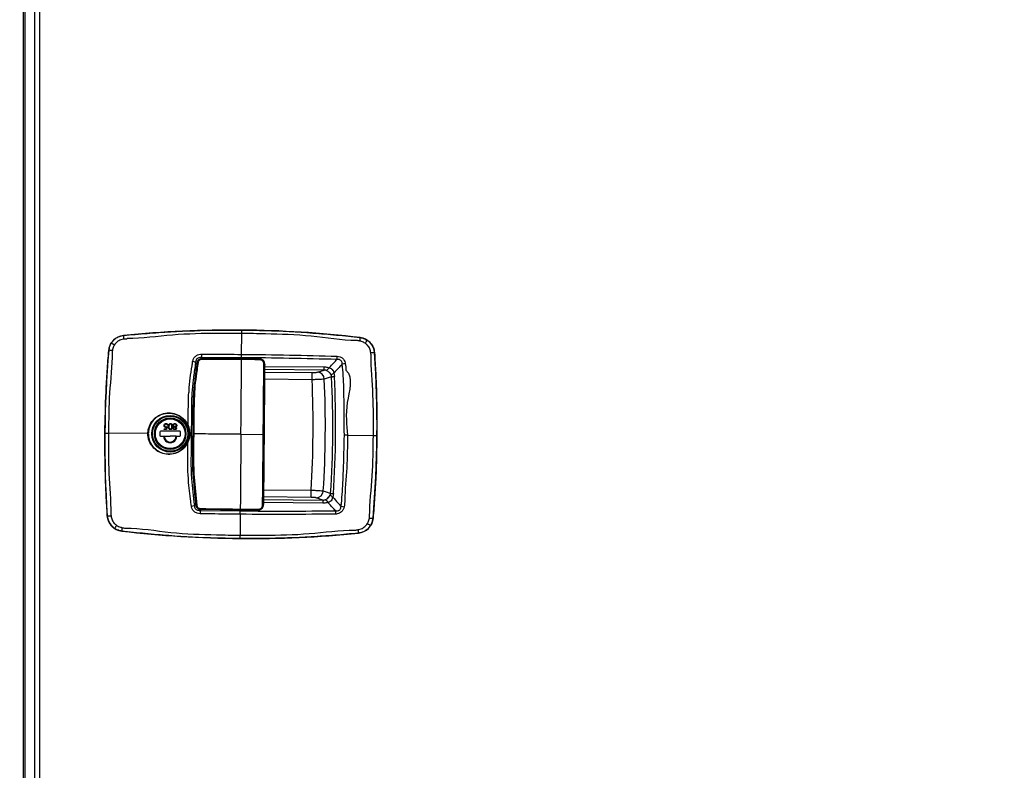
# Model space of a CAD drawing. Units: inches. Extents: x 9 to 586, y 9 to 376.
# Drawn here: x 307 to 328, y 107 to 123 of the extents above; entities that cross this region are included whole.
import ezdxf

# ---------------------------------------------------------------- set-up
doc = ezdxf.new("R2010")
doc.units = ezdxf.units.IN
doc.header["$MEASUREMENT"] = 0
doc.layers.add('FORMAT', color=7, linetype='Continuous')
doc.styles.add('SLDTEXTSTYLE0', font='TXT', dxfattribs={"width": 0.75})
doc.dimstyles.new('SLDDIMSTYLE4', dxfattribs={"dimtxt": 4.375, "dimasz": 4.55, "dimexe": 0, "dimexo": 0.0625, "dimgap": 1.09375, "dimtad": 0, "dimtih": 1, "dimtoh": 1, "dimrnd": 1e-09, "dimzin": 12, "dimdsep": 46, "dimtxsty": 'SLDTEXTSTYLE0', "dimblk1": 'NONE', "dimblk2": 'NONE', "dimsah": 1, "dimcen": 0.09, "dimadec": 0, "dimazin": 3, "dimtfac": 1, "dimtofl": 0, "dimtmove": 0, "dimatfit": 3, "dimldrblk": 'NONE', "dimfxl": 1, "dimfrac": 2, "dimtolj": 1, "dimtzin": 12, "dimarcsym": 0})

# ---------------------------------------------------------------- blocks, each defined once
blk = doc.blocks.new('_D_10')
at = {"layer": 'FORMAT', "ltscale": 35}
blk.add_line((400.096, 75.948), (415.645, 75.948), dxfattribs=at)
at = {"layer": 'FORMAT', "ltscale": 35, "insert": (415.645, 78.115), "char_height": 4.375, "attachment_point": 1, "style": 'SLDTEXTSTYLE0'}
blk.add_mtext('99.08', dxfattribs=at)
blk = doc.blocks.new('_None')

msp = doc.modelspace()

# ---------------------------------------------------------------- linework, layer by layer
at = {"color": 7, "linetype": 'Continuous', "lineweight": 25, "ltscale": 35}
for p, q in [((307.031, 139.492), (307.031, 89.203)), ((307.273, 139.249), (307.273, 89.441)), ((307.379, 139.239), (307.379, 89.451)), ((307.062, 138.392), (307.062, 90.303)), ((309.203, 116.48), (309.203, 116.48)), ((311.769, 116.07), (311.773, 116.525)), ((314.342, 116.435), (314.342, 116.435)), ((308.886, 116.158), (308.885, 116.158)), ((314.653, 116.107), (314.654, 116.107)), ((311.768, 115.998), (310.901, 116.001)), ((311.768, 115.973), (310.904, 115.976)), ((312.167, 115.967), (311.768, 115.973)), ((312.167, 115.969), (312.167, 115.968)), ((313.413, 115.683), (313.558, 115.73)), ((313.769, 115.665), (313.784, 115.587)), ((309.735, 114.352), (308.88, 114.359)), ((309.992, 114.383), (309.992, 114.316)), ((310.426, 114.399), (310.012, 114.402)), ((310.089, 114.453), (310.132, 114.453)), ((310.089, 114.44), (310.089, 114.453)), ((310.14, 114.44), (310.089, 114.44)), ((310.132, 114.453), (310.139, 114.485)), ((310.154, 114.502), (310.14, 114.44)), ((310.167, 114.532), (310.156, 114.533)), ((310.444, 114.312), (310.445, 114.379)), ((311.754, 114.334), (312.238, 114.33)), ((310.011, 114.296), (310.074, 114.296)), ((310.091, 114.295), (310.218, 114.294)), ((310.345, 114.293), (310.218, 114.294)), ((310.362, 114.293), (310.425, 114.293)), ((314.067, 114.314), (314.628, 114.309)), ((313.534, 112.907), (313.389, 112.957)), ((313.762, 113.046), (313.745, 112.969)), ((310.776, 112.805), (310.777, 112.795)), ((310.872, 112.682), (311.739, 112.67)), ((310.876, 112.707), (311.739, 112.696)), ((310.876, 112.707), (310.876, 112.707)), ((311.739, 112.696), (312.139, 112.694)), ((312.139, 112.693), (312.139, 112.693)), ((308.854, 112.561), (308.854, 112.561)), ((311.739, 112.598), (311.735, 112.143)), ((314.622, 112.511), (314.622, 112.511)), ((309.166, 112.233), (309.166, 112.233)), ((314.305, 112.188), (314.305, 112.188))]:
    msp.add_line(p, q, dxfattribs=at)
at = {"color": 8, "linetype": 'Continuous', "lineweight": 25, "ltscale": 35}
for p, q in [((310.803, 115.853), (310.77, 115.897)), ((310.901, 116.001), (310.919, 115.976)), ((313.558, 115.73), (312.268, 115.741)), ((312.268, 115.685), (313.299, 115.676)), ((312.269, 115.809), (313.559, 115.798)), ((313.297, 115.519), (312.266, 115.528)), ((312.245, 113.131), (313.276, 113.122)), ((313.533, 112.839), (312.243, 112.85)), ((313.275, 112.965), (312.244, 112.974)), ((312.244, 112.918), (313.534, 112.907)), ((310.743, 112.789), (310.773, 112.828)), ((310.891, 112.707), (310.872, 112.682))]:
    msp.add_line(p, q, dxfattribs=at)
at = {"color": 7, "linetype": 'Continuous', "lineweight": 25, "ltscale": 35, "flags": 128}
for points in [[(310.823, 115.891), (310.818, 115.892), (310.813, 115.892), (310.809, 115.892), (310.806, 115.892), (310.804, 115.891), (310.804, 115.89), (310.805, 115.889), (310.807, 115.888)], [(312.269, 115.853), (312.27, 115.853), (312.27, 115.854), (312.269, 115.855), (312.267, 115.856), (312.264, 115.857), (312.26, 115.857), (312.255, 115.857), (312.251, 115.858)], [(313.297, 115.519), (313.298, 115.548), (313.298, 115.576), (313.298, 115.602), (313.298, 115.626), (313.298, 115.645), (313.298, 115.66), (313.299, 115.671), (313.299, 115.676)], [(313.558, 115.73), (313.558, 115.732), (313.559, 115.737), (313.559, 115.743), (313.559, 115.751), (313.559, 115.76), (313.559, 115.772), (313.559, 115.784), (313.559, 115.798)], [(313.723, 115.584), (313.667, 115.566), (313.563, 115.533)], [(313.723, 115.584), (313.727, 115.585), (313.733, 115.585), (313.739, 115.585), (313.746, 115.586), (313.755, 115.586), (313.764, 115.586), (313.773, 115.587), (313.784, 115.587)], [(310.074, 114.296), (310.076, 114.296), (310.078, 114.296), (310.08, 114.296), (310.083, 114.296), (310.085, 114.295), (310.087, 114.295), (310.089, 114.295), (310.091, 114.295)], [(310.345, 114.293), (310.347, 114.293), (310.349, 114.293), (310.351, 114.293), (310.353, 114.293), (310.355, 114.293), (310.358, 114.293), (310.36, 114.293), (310.362, 114.293)], [(313.275, 112.965), (313.275, 112.971), (313.275, 112.981), (313.275, 112.996), (313.275, 113.016), (313.276, 113.039), (313.276, 113.065), (313.276, 113.093), (313.276, 113.122)], [(313.542, 113.104), (313.622, 113.077), (313.701, 113.05)], [(313.701, 113.05), (313.705, 113.049), (313.711, 113.049), (313.717, 113.048), (313.724, 113.048), (313.732, 113.047), (313.741, 113.047), (313.751, 113.046), (313.762, 113.046)], [(313.534, 112.907), (313.534, 112.904), (313.534, 112.9), (313.534, 112.894), (313.534, 112.886), (313.534, 112.876), (313.533, 112.865), (313.533, 112.853), (313.533, 112.839)], [(312.224, 112.802), (312.229, 112.802), (312.233, 112.803), (312.237, 112.803), (312.24, 112.804), (312.242, 112.804), (312.244, 112.805), (312.244, 112.806), (312.243, 112.807)]]:
    msp.add_lwpolyline(points, dxfattribs=at)
at = {"color": 7, "linetype": 'Continuous', "lineweight": 25, "ltscale": 1225}
for radius in [0.399, 0.382, 0.343, 0.335, 0.33, 0.322]:
    msp.add_circle((310.218, 114.347), radius, dxfattribs=at)
for centre, radius, start, end in [((309.238, 116.127), 0.354, 95.7446, 175.1338), ((309.603, 116.458), 0.401, 176.8935, 188.0853), ((311.567, 92.977), 23.622, 83.2554, 95.7446), ((305.267, 110.269), 7.072, 58.079, 58.7353), ((313.941, 116.42), 0.401, 350.918, 2.102), ((314.3, 116.083), 0.354, 3.8662, 83.2554), ((313.502, 116.956), 1.148, 325.818, 329.8325), ((332.422, 114.154), 23.622, 175.1338, 183.8662), ((308.881, 115.364), 0.794, 83.9048, 89.6732), ((318.245, 116.056), 7.344, 179.8679, 180.4304), ((314.644, 115.315), 0.792, 89.3197, 95.1008), ((291.085, 114.514), 23.622, 355.1338, 3.8662), ((310.669, 115.617), 0.297, 70.0429, 82.717), ((310.527, 116.107), 3.314, 357.4389, 358.6835), ((314.132, 114.815), 1.059, 96.1234, 99.6924), ((313.405, 115.524), 0.159, 3.0268, 87.2013), ((313.559, 115.838), 0.124, 291.2037, 331.821), ((313.848, 115.526), 0.16, 119.683, 145.9968), ((291.085, 114.514), 22.235, 356.4101, 2.5899), ((291.085, 114.514), 22.501, 356.4062, 2.5938), ((291.085, 114.514), 22.663, 356.2938, 2.7062), ((291.085, 114.514), 22.724, 356.2938, 2.7062), ((310.012, 114.383), 0.0197, 89.5, 179.5), ((310.425, 114.379), 0.0197, 359.5, 89.5), ((310.523, 114.715), 0.205, 291.1614, 294.2628), ((310.011, 114.316), 0.0197, 179.5, 269.5), ((310.218, 114.294), 0.144, 179.5, 359.5), ((310.218, 114.294), 0.127, 179.5, 359.5), ((310.425, 114.312), 0.0197, 269.5, 359.5), ((310.517, 113.975), 0.204, 64.7378, 67.8536), ((313.384, 113.115), 0.159, 271.7989, 355.9734), ((313.532, 112.799), 0.124, 27.181, 67.7964), ((313.827, 113.106), 0.16, 213.0028, 239.3164), ((310.646, 113.07), 0.297, 276.2865, 288.9535), ((310.788, 112.819), 0.0271, 245.2847, 287.0585), ((318.203, 112.499), 7.333, 178.5696, 179.1329), ((310.486, 112.583), 3.325, 0.3191, 1.5597), ((314.123, 113.811), 1.059, 259.3074, 262.879), ((308.864, 113.356), 0.795, 269.33, 275.0903), ((309.207, 112.585), 0.354, 183.8662, 263.2554), ((314.269, 112.541), 0.354, 275.7446, 355.1338), ((314.626, 113.303), 0.792, 263.9005, 269.6809), ((310.006, 111.712), 1.149, 145.8178, 149.8298), ((309.567, 112.248), 0.401, 170.918, 182.1021), ((311.94, 135.692), 23.622, 263.2554, 275.7446), ((313.904, 112.21), 0.401, 356.8996, 8.0791), ((318.346, 118.57), 7.273, 238.0881, 238.7263)]:
    msp.add_arc(centre, radius, start, end, dxfattribs=at)
at = {"color": 8, "linetype": 'Continuous', "lineweight": 25, "ltscale": 1225}
for centre, radius, start, end in [((311.256, 115.965), 0.352, 178.1087, 180.6863), ((311.468, 115.966), 0.7, 358.9015, 0.1985), ((311.22, 112.712), 0.344, 178.291, 180.9283), ((311.433, 112.708), 0.706, 358.7969, 0.0825)]:
    msp.add_arc(centre, radius, start, end, dxfattribs=at)
at = {"color": 7, "linetype": 'Continuous', "lineweight": 25, "ltscale": 35}
for points, knots in [([(308.937, 116.314), (308.962, 116.346), (309.01, 116.409), (309.108, 116.463), (309.175, 116.475), (309.203, 116.48)], [0, 0, 0, 0, 0.367615, 0.735203, 1, 1, 1, 1]), ([(309.203, 116.48), (309.374, 116.496), (309.715, 116.528), (310.4, 116.573), (311.087, 116.599), (311.602, 116.598), (311.773, 116.597)], [0, 0, 0, 0, 0.199815, 0.399725, 0.800191, 1, 1, 1, 1]), ([(311.773, 116.525), (311.602, 116.525), (311.101, 116.525), (310.269, 116.511), (309.613, 116.413), (309.283, 116.413), (309.283, 116.413)], [0, 0, 0, 0, 0.205648, 0.602466, 0.999999, 1, 1, 1, 1]), ([(311.773, 116.525), (311.773, 116.535), (311.773, 116.555), (311.773, 116.578), (311.773, 116.594), (311.773, 116.596), (311.773, 116.597)], [0, 0, 0, 0, 0.2499953, 0.4999938, 0.7499939, 1, 1, 1, 1]), ([(314.261, 116.37), (314.261, 116.37), (313.931, 116.37), (313.277, 116.488), (312.445, 116.512), (311.944, 116.522), (311.773, 116.525)], [0, 0, 0, 0, 0.000001, 0.396819, 0.794351, 1, 1, 1, 1]), ([(311.773, 116.597), (311.945, 116.595), (312.459, 116.587), (313.145, 116.55), (313.829, 116.492), (314.171, 116.454), (314.342, 116.435)], [0, 0, 0, 0, 0.199814, 0.599502, 0.799798, 1, 1, 1, 1]), ([(308.886, 116.158), (308.893, 116.197), (308.902, 116.252), (308.93, 116.3), (308.937, 116.314)], [0, 0, 0, 0, 0.716547, 1, 1, 1, 1]), ([(309.006, 116.271), (309, 116.261), (308.979, 116.225), (308.971, 116.183), (308.965, 116.153)], [0, 0, 0, 0, 0.2834, 1, 1, 1, 1]), ([(309.206, 116.402), (309.185, 116.397), (309.135, 116.386), (309.062, 116.344), (309.025, 116.296), (309.006, 116.271)], [0, 0, 0, 0, 0.264367, 0.63209, 1, 1, 1, 1]), ([(309.283, 116.413), (309.283, 116.413), (309.264, 116.395), (309.235, 116.398), (309.206, 116.402)], [0, 0, 0, 0, 0.000043, 1, 1, 1, 1]), ([(314.337, 116.357), (314.312, 116.363), (314.287, 116.37), (314.261, 116.37), (314.261, 116.37)], [0, 0, 0, 0, 0.99997, 1, 1, 1, 1]), ([(314.452, 116.311), (314.425, 116.326), (314.389, 116.347), (314.348, 116.355), (314.337, 116.357)], [0, 0, 0, 0, 0.725562, 1, 1, 1, 1]), ([(314.342, 116.435), (314.356, 116.433), (314.411, 116.424), (314.459, 116.398), (314.494, 116.379)], [0, 0, 0, 0, 0.274935, 1, 1, 1, 1]), ([(314.573, 116.104), (314.568, 116.134), (314.556, 116.193), (314.51, 116.265), (314.469, 116.297), (314.452, 116.311)], [0, 0, 0, 0, 0.365362, 0.730739, 1, 1, 1, 1]), ([(314.494, 116.379), (314.518, 116.361), (314.572, 116.319), (314.633, 116.225), (314.647, 116.146), (314.653, 116.107)], [0, 0, 0, 0, 0.269355, 0.634683, 1, 1, 1, 1]), ([(308.801, 114.36), (308.807, 114.66), (308.816, 115.109), (308.85, 115.709), (308.874, 116.008), (308.886, 116.158)], [0, 0, 0, 0, 0.499622, 0.749826, 1, 1, 1, 1]), ([(308.961, 116.11), (308.961, 116.11), (308.961, 115.818), (308.886, 115.236), (308.882, 114.652), (308.88, 114.359)], [0, 0, 0, 0, 0.0000013, 0.4996509, 1, 1, 1, 1]), ([(308.965, 116.153), (308.963, 116.139), (308.961, 116.124), (308.961, 116.11), (308.961, 116.11)], [0, 0, 0, 0, 0.999946, 1, 1, 1, 1]), ([(310.706, 115.912), (310.711, 115.933), (310.721, 115.975), (310.761, 116.026), (310.813, 116.059), (310.862, 116.072), (310.892, 116.073), (310.901, 116.073)], [0, 0, 0, 0, 0.233471, 0.467543, 0.683007, 0.898979, 1, 1, 1, 1]), ([(310.901, 116.073), (310.953, 116.073), (311.216, 116.073), (311.505, 116.072), (311.742, 116.07), (311.769, 116.07)], [0, 0, 0, 0, 0.181421, 0.907107, 1, 1, 1, 1]), ([(311.768, 115.998), (311.768, 116.003), (311.768, 116.013), (311.769, 116.031), (311.769, 116.05), (311.769, 116.063), (311.769, 116.07)], [0, 0, 0, 0, 0.250003, 0.499993, 0.750011, 1, 1, 1, 1]), ([(311.769, 116.07), (312.114, 116.066), (312.805, 116.058), (313.496, 116.04), (313.841, 116.031)], [0, 0, 0, 0, 0.499972, 1, 1, 1, 1]), ([(314.577, 116.061), (314.577, 116.061), (314.567, 116.071), (314.57, 116.088), (314.573, 116.104)], [0, 0, 0, 0, 0.000076, 1, 1, 1, 1]), ([(314.628, 114.309), (314.63, 114.601), (314.634, 115.186), (314.577, 115.768), (314.577, 116.061), (314.577, 116.061)], [0, 0, 0, 0, 0.499649, 0.999999, 1, 1, 1, 1]), ([(314.653, 116.107), (314.662, 115.958), (314.681, 115.658), (314.705, 115.059), (314.705, 114.609), (314.706, 114.308)], [0, 0, 0, 0, 0.2498087, 0.4996505, 1, 1, 1, 1]), ([(310.629, 115.282), (310.629, 115.282), (310.629, 115.464), (310.672, 115.673), (310.702, 115.882), (310.706, 115.912)], [0, 0, 0, 0, 0.000004, 0.853554, 1, 1, 1, 1]), ([(310.77, 115.897), (310.766, 115.866), (310.747, 115.74), (310.716, 115.518), (310.69, 115.275), (310.682, 115.079), (310.68, 114.785), (310.677, 114.54), (310.675, 114.343)], [0, 0, 0, 0, 0.059536, 0.248137, 0.43653, 0.530493, 0.624395, 1, 1, 1, 1]), ([(310.714, 114.343), (310.716, 114.549), (310.717, 114.806), (310.725, 115.167), (310.748, 115.423), (310.779, 115.68), (310.8, 115.834), (310.807, 115.888)], [0, 0, 0, 0, 0.396763, 0.495994, 0.69507, 0.894392, 1, 1, 1, 1]), ([(310.823, 115.891), (310.816, 115.838), (310.786, 115.604), (310.745, 115.369), (310.745, 115.184), (310.745, 115.184)], [0, 0, 0, 0, 0.229148, 0.999997, 1, 1, 1, 1]), ([(310.901, 116.001), (310.894, 116.002), (310.873, 116.004), (310.841, 116), (310.816, 115.987), (310.797, 115.971), (310.786, 115.957), (310.774, 115.93), (310.772, 115.912), (310.77, 115.897)], [0, 0, 0, 0, 0.107595, 0.327538, 0.495913, 0.53634, 0.730294, 0.76233, 1, 1, 1, 1]), ([(310.904, 115.976), (310.895, 115.975), (310.874, 115.975), (310.844, 115.96), (310.82, 115.936), (310.807, 115.91), (310.805, 115.894), (310.805, 115.888)], [0, 0, 0, 0, 0.198841, 0.421493, 0.658992, 0.886165, 1, 1, 1, 1]), ([(310.904, 115.961), (310.901, 115.961), (310.889, 115.96), (310.869, 115.955), (310.846, 115.941), (310.829, 115.918), (310.825, 115.9), (310.823, 115.891)], [0, 0, 0, 0, 0.088016, 0.301106, 0.519491, 0.760334, 1, 1, 1, 1]), ([(311.768, 115.957), (311.755, 115.957), (311.689, 115.958), (311.401, 115.96), (311.127, 115.96), (310.904, 115.961)], [0, 0, 0, 0, 0.045585, 0.227919, 1, 1, 1, 1]), ([(311.754, 114.334), (311.755, 114.516), (311.759, 114.879), (311.763, 115.421), (311.766, 115.779), (311.768, 115.957)], [0, 0, 0, 0, 0.333606, 0.666822, 1, 1, 1, 1]), ([(313.838, 115.959), (313.493, 115.968), (312.804, 115.986), (312.113, 115.994), (311.768, 115.998)], [0, 0, 0, 0, 0.500065, 1, 1, 1, 1]), ([(312.167, 115.953), (312.13, 115.953), (311.997, 115.955), (311.864, 115.956), (311.768, 115.957)], [0, 0, 0, 0, 0.281627, 1, 1, 1, 1]), ([(312.247, 115.929), (312.24, 115.937), (312.224, 115.953), (312.195, 115.967), (312.175, 115.967), (312.167, 115.967)], [0, 0, 0, 0, 0.347556, 0.735781, 1, 1, 1, 1]), ([(312.251, 115.858), (312.25, 115.87), (312.248, 115.892), (312.233, 115.922), (312.21, 115.942), (312.187, 115.951), (312.172, 115.952), (312.167, 115.953)], [0, 0, 0, 0, 0.262961, 0.48001, 0.698049, 0.889181, 1, 1, 1, 1]), ([(312.241, 114.731), (312.241, 114.731), (312.241, 114.734), (312.242, 114.874), (312.245, 115.133), (312.248, 115.506), (312.25, 115.74), (312.251, 115.858)], [0, 0, 0, 0, 0.0000021, 0.0090809, 0.3711422, 0.685572, 1, 1, 1, 1]), ([(312.27, 115.854), (312.27, 115.856), (312.271, 115.871), (312.265, 115.896), (312.256, 115.92), (312.247, 115.928), (312.247, 115.929)], [0, 0, 0, 0, 0.088543, 0.552408, 0.981616, 1, 1, 1, 1]), ([(312.269, 115.853), (312.268, 115.736), (312.266, 115.502), (312.263, 115.131), (312.26, 114.808), (312.258, 114.535), (312.257, 114.398), (312.256, 114.33)], [0, 0, 0, 0, 0.2321983, 0.464827, 0.7324149, 0.8661694, 1, 1, 1, 1]), ([(313.668, 115.78), (313.704, 115.817), (313.761, 115.877), (313.817, 115.937), (313.838, 115.959)], [0, 0, 0, 0, 0.6300752, 1, 1, 1, 1]), ([(313.954, 115.859), (313.931, 115.835), (313.869, 115.77), (313.808, 115.706), (313.769, 115.665)], [0, 0, 0, 0, 0.36908, 1, 1, 1, 1]), ([(313.954, 115.859), (313.954, 115.864), (313.953, 115.882), (313.947, 115.908), (313.933, 115.929), (313.917, 115.944), (313.902, 115.952), (313.874, 115.96), (313.854, 115.959), (313.838, 115.959)], [0, 0, 0, 0, 0.089034, 0.294957, 0.450017, 0.501569, 0.664877, 0.741962, 1, 1, 1, 1]), ([(313.841, 116.031), (313.841, 116.031), (313.842, 116.031), (313.842, 116.031), (313.842, 116.031)], [0, 0, 0, 0, 0.997818, 1, 1, 1, 1]), ([(313.842, 116.031), (313.842, 116.031), (313.863, 116.031), (313.906, 116.019), (313.961, 115.989), (313.998, 115.942), (314.014, 115.9), (314.018, 115.875), (314.019, 115.868)], [0, 0, 0, 0, 0.000009, 0.243632, 0.493025, 0.711132, 0.916154, 1, 1, 1, 1]), ([(313.998, 114.314), (313.997, 114.572), (313.996, 114.915), (313.986, 115.345), (313.978, 115.603), (313.962, 115.774), (313.954, 115.859)], [0, 0, 0, 0, 0.499497, 0.666439, 0.833359, 1, 1, 1, 1]), ([(314.019, 115.868), (314.026, 115.822), (314.034, 115.776), (314.034, 115.729), (314.034, 115.729)], [0, 0, 0, 0, 0.9999833, 1, 1, 1, 1]), ([(313.299, 115.676), (313.312, 115.676), (313.338, 115.676), (313.373, 115.678), (313.4, 115.68), (313.408, 115.682), (313.413, 115.683)], [0, 0, 0, 0, 0.256552, 0.51311, 0.769287, 1, 1, 1, 1]), ([(313.603, 115.723), (313.598, 115.725), (313.587, 115.728), (313.572, 115.73), (313.562, 115.73), (313.558, 115.73)], [0, 0, 0, 0, 0.390381, 0.736387, 1, 1, 1, 1]), ([(313.559, 115.798), (313.568, 115.798), (313.606, 115.797), (313.641, 115.787), (313.668, 115.78)], [0, 0, 0, 0, 0.246758, 1, 1, 1, 1]), ([(313.716, 115.615), (313.707, 115.63), (313.694, 115.655), (313.668, 115.682), (313.644, 115.702), (313.626, 115.713), (313.61, 115.72), (313.605, 115.722), (313.603, 115.723)], [0, 0, 0, 0, 0.343267, 0.571571, 0.661129, 0.900148, 0.961929, 1, 1, 1, 1]), ([(313.668, 115.78), (313.67, 115.779), (313.685, 115.776), (313.703, 115.768), (313.729, 115.75), (313.743, 115.734), (313.76, 115.703), (313.765, 115.683), (313.769, 115.665)], [0, 0, 0, 0, 0.039793, 0.29472, 0.349353, 0.624543, 0.666861, 1, 1, 1, 1]), ([(313.723, 115.584), (313.722, 115.589), (313.722, 115.599), (313.718, 115.609), (313.716, 115.614), (313.716, 115.615)], [0, 0, 0, 0, 0.415097, 0.82823, 1, 1, 1, 1]), ([(314.034, 115.729), (314.034, 115.729), (314.201, 115.562), (314.001, 114.992), (314.045, 114.54), (314.067, 114.314)], [0, 0, 0, 0, 0.000002, 0.499747, 1, 1, 1, 1]), ([(313.563, 115.533), (313.554, 115.532), (313.534, 115.529), (313.472, 115.525), (313.39, 115.522), (313.328, 115.52), (313.297, 115.519)], [0, 0, 0, 0, 0.230523, 0.486749, 0.743461, 1, 1, 1, 1]), ([(310.614, 115.06), (310.614, 115.06), (310.614, 115.067), (310.617, 115.124), (310.616, 115.199), (310.629, 115.265), (310.629, 115.282), (310.629, 115.282)], [0, 0, 0, 0, 0.000011, 0.094313, 0.776901, 0.999989, 1, 1, 1, 1]), ([(310.745, 115.184), (310.745, 115.184), (310.745, 115.161), (310.736, 115.087), (310.735, 114.806), (310.732, 114.549), (310.729, 114.343)], [0, 0, 0, 0, 0.000003, 0.08064, 0.265573, 1, 1, 1, 1]), ([(310.607, 114.528), (310.608, 114.663), (310.61, 114.84), (310.614, 115.017), (310.614, 115.06), (310.614, 115.06)], [0, 0, 0, 0, 0.761178, 0.999996, 1, 1, 1, 1]), ([(309.735, 114.352), (309.735, 114.352), (309.735, 114.379), (309.741, 114.433), (309.77, 114.535), (309.826, 114.627), (309.901, 114.698), (309.987, 114.757), (310.111, 114.801), (310.268, 114.801), (310.413, 114.75), (310.535, 114.657), (310.584, 114.571), (310.607, 114.528)], [0, 0, 0, 0, 0.000002, 0.066152, 0.132305, 0.257165, 0.320664, 0.384169, 0.510897, 0.636523, 0.760463, 0.882844, 1, 1, 1, 1]), ([(310.597, 114.524), (310.574, 114.565), (310.527, 114.65), (310.408, 114.741), (310.265, 114.791), (310.112, 114.79), (309.966, 114.739), (309.846, 114.643), (309.779, 114.531), (309.749, 114.432), (309.745, 114.378), (309.744, 114.352)], [0, 0, 0, 0, 0.1169978, 0.2392943, 0.363238, 0.488949, 0.6158157, 0.7425231, 0.8675362, 0.9337689, 1, 1, 1, 1]), ([(310.085, 114.524), (310.086, 114.531), (310.088, 114.544), (310.099, 114.559), (310.114, 114.567), (310.124, 114.568), (310.129, 114.568)], [0, 0, 0, 0, 0.2798416, 0.5592936, 0.7794496, 1, 1, 1, 1]), ([(310.128, 114.555), (310.124, 114.555), (310.114, 114.554), (310.104, 114.545), (310.097, 114.535), (310.097, 114.527), (310.096, 114.524)], [0, 0, 0, 0, 0.279611, 0.559377, 0.779569, 1, 1, 1, 1]), ([(310.156, 114.533), (310.155, 114.536), (310.153, 114.543), (310.145, 114.55), (310.137, 114.554), (310.131, 114.555), (310.128, 114.555)], [0, 0, 0, 0, 0.28003, 0.559145, 0.77962, 1, 1, 1, 1]), ([(310.129, 114.568), (310.134, 114.567), (310.145, 114.566), (310.157, 114.557), (310.165, 114.545), (310.166, 114.537), (310.167, 114.532)], [0, 0, 0, 0, 0.2795945, 0.5590218, 0.7793678, 1, 1, 1, 1]), ([(310.18, 114.502), (310.18, 114.517), (310.182, 114.539), (310.199, 114.56), (310.212, 114.566), (310.22, 114.567), (310.223, 114.567)], [0, 0, 0, 0, 0.499383, 0.748749, 0.874378, 1, 1, 1, 1]), ([(310.223, 114.554), (310.219, 114.554), (310.212, 114.553), (310.202, 114.546), (310.198, 114.538), (310.196, 114.533)], [0, 0, 0, 0, 0.2802082, 0.560778, 1, 1, 1, 1]), ([(310.223, 114.567), (310.227, 114.567), (310.234, 114.566), (310.247, 114.56), (310.264, 114.538), (310.264, 114.516), (310.264, 114.501)], [0, 0, 0, 0, 0.125553, 0.251091, 0.500244, 1, 1, 1, 1]), ([(310.253, 114.501), (310.253, 114.513), (310.253, 114.53), (310.241, 114.548), (310.231, 114.553), (310.226, 114.554), (310.223, 114.554)], [0, 0, 0, 0, 0.500303, 0.749095, 0.874604, 1, 1, 1, 1]), ([(310.276, 114.527), (310.276, 114.532), (310.277, 114.542), (310.283, 114.55), (310.286, 114.553)], [0, 0, 0, 0, 0.559326, 1, 1, 1, 1]), ([(310.286, 114.553), (310.291, 114.557), (310.301, 114.566), (310.313, 114.566), (310.319, 114.566)], [0, 0, 0, 0, 0.5577409, 1, 1, 1, 1]), ([(310.319, 114.554), (310.314, 114.553), (310.306, 114.553), (310.295, 114.546), (310.288, 114.537), (310.288, 114.531), (310.287, 114.527)], [0, 0, 0, 0, 0.2806521, 0.5600439, 0.7802318, 1, 1, 1, 1]), ([(310.319, 114.566), (310.325, 114.566), (310.337, 114.565), (310.351, 114.555), (310.359, 114.542), (310.36, 114.532), (310.361, 114.527)], [0, 0, 0, 0, 0.280536, 0.55926, 0.779815, 1, 1, 1, 1]), ([(310.35, 114.528), (310.349, 114.532), (310.348, 114.54), (310.336, 114.551), (310.325, 114.553), (310.319, 114.554)], [0, 0, 0, 0, 0.279844, 0.560172, 1, 1, 1, 1]), ([(312.238, 114.33), (312.239, 114.343), (312.239, 114.409), (312.24, 114.542), (312.241, 114.663), (312.241, 114.731), (312.241, 114.731)], [0, 0, 0, 0, 0.098245, 0.491212, 0.999994, 1, 1, 1, 1]), ([(308.854, 112.561), (308.845, 112.711), (308.827, 113.01), (308.803, 113.609), (308.802, 114.06), (308.801, 114.36)], [0, 0, 0, 0, 0.24981, 0.49965, 1, 1, 1, 1]), ([(308.801, 114.36), (308.803, 114.36), (308.805, 114.36), (308.822, 114.36), (308.848, 114.359), (308.869, 114.359), (308.88, 114.359)], [0, 0, 0, 0, 0.249996, 0.5, 0.750008, 1, 1, 1, 1]), ([(308.88, 114.359), (308.878, 114.067), (308.873, 113.483), (308.93, 112.9), (308.93, 112.607), (308.93, 112.607)], [0, 0, 0, 0, 0.49965, 0.999999, 1, 1, 1, 1]), ([(310.604, 114.16), (310.579, 114.117), (310.528, 114.03), (310.4, 113.938), (310.25, 113.892), (310.093, 113.899), (309.948, 113.956), (309.833, 114.056), (309.767, 114.168), (309.739, 114.269), (309.735, 114.324), (309.735, 114.352), (309.735, 114.352)], [0, 0, 0, 0, 0.119476, 0.245361, 0.372198, 0.49863, 0.623266, 0.745501, 0.865925, 0.932964, 0.999998, 1, 1, 1, 1]), ([(309.735, 114.352), (309.736, 114.352), (309.738, 114.352), (309.74, 114.352), (309.742, 114.352), (309.743, 114.352), (309.744, 114.352)], [0, 0, 0, 0, 0.249869, 0.499944, 0.749975, 1, 1, 1, 1]), ([(309.744, 114.352), (309.745, 114.325), (309.747, 114.271), (309.776, 114.171), (309.839, 114.062), (309.953, 113.965), (310.094, 113.909), (310.248, 113.902), (310.395, 113.948), (310.519, 114.037), (310.569, 114.123), (310.594, 114.165)], [0, 0, 0, 0, 0.06708, 0.134166, 0.254685, 0.37702, 0.501738, 0.628204, 0.754994, 0.880738, 1, 1, 1, 1]), ([(310.124, 114.483), (310.118, 114.484), (310.106, 114.485), (310.093, 114.497), (310.086, 114.51), (310.085, 114.52), (310.085, 114.524)], [0, 0, 0, 0, 0.27966, 0.558998, 0.779299, 1, 1, 1, 1]), ([(310.096, 114.524), (310.097, 114.519), (310.098, 114.511), (310.106, 114.501), (310.116, 114.497), (310.123, 114.496), (310.126, 114.496)], [0, 0, 0, 0, 0.279513, 0.558635, 0.779102, 1, 1, 1, 1]), ([(310.139, 114.485), (310.136, 114.485), (310.131, 114.483), (310.126, 114.483), (310.124, 114.483)], [0, 0, 0, 0, 0.5601416, 1, 1, 1, 1]), ([(310.126, 114.496), (310.132, 114.496), (310.141, 114.497), (310.15, 114.501), (310.154, 114.502)], [0, 0, 0, 0, 0.559443, 1, 1, 1, 1]), ([(310.222, 114.436), (310.218, 114.436), (310.211, 114.437), (310.198, 114.443), (310.181, 114.464), (310.18, 114.487), (310.18, 114.502)], [0, 0, 0, 0, 0.125605, 0.251223, 0.500612, 1, 1, 1, 1]), ([(310.196, 114.533), (310.194, 114.527), (310.191, 114.517), (310.191, 114.506), (310.191, 114.502)], [0, 0, 0, 0, 0.559613, 1, 1, 1, 1]), ([(310.191, 114.502), (310.191, 114.49), (310.192, 114.473), (310.203, 114.455), (310.213, 114.45), (310.219, 114.449), (310.222, 114.449)], [0, 0, 0, 0, 0.5000772, 0.7490367, 0.8746016, 1, 1, 1, 1]), ([(310.264, 114.501), (310.264, 114.486), (310.263, 114.468), (310.251, 114.449), (310.243, 114.441), (310.233, 114.437), (310.226, 114.436), (310.222, 114.436)], [0, 0, 0, 0, 0.498698, 0.624182, 0.749454, 0.874744, 1, 1, 1, 1]), ([(310.222, 114.449), (310.225, 114.449), (310.23, 114.449), (310.238, 114.454), (310.244, 114.46), (310.253, 114.475), (310.253, 114.49), (310.253, 114.501)], [0, 0, 0, 0, 0.125131, 0.250392, 0.375519, 0.500851, 1, 1, 1, 1]), ([(310.3, 114.494), (310.293, 114.498), (310.283, 114.504), (310.277, 114.518), (310.276, 114.524), (310.276, 114.527)], [0, 0, 0, 0, 0.558244, 0.779108, 1, 1, 1, 1]), ([(310.282, 114.468), (310.282, 114.471), (310.283, 114.477), (310.289, 114.487), (310.296, 114.491), (310.3, 114.494)], [0, 0, 0, 0, 0.280155, 0.560259, 1, 1, 1, 1]), ([(310.317, 114.435), (310.312, 114.436), (310.302, 114.437), (310.29, 114.445), (310.283, 114.456), (310.282, 114.464), (310.282, 114.468)], [0, 0, 0, 0, 0.279906, 0.559685, 0.77996, 1, 1, 1, 1]), ([(310.287, 114.527), (310.288, 114.523), (310.289, 114.515), (310.298, 114.506), (310.308, 114.501), (310.314, 114.501), (310.317, 114.501)], [0, 0, 0, 0, 0.278297, 0.558479, 0.779159, 1, 1, 1, 1]), ([(310.318, 114.488), (310.314, 114.488), (310.308, 114.487), (310.3, 114.482), (310.294, 114.475), (310.293, 114.47), (310.293, 114.467)], [0, 0, 0, 0, 0.2801803, 0.5601454, 0.7804903, 1, 1, 1, 1]), ([(310.293, 114.467), (310.294, 114.464), (310.295, 114.457), (310.304, 114.449), (310.313, 114.448), (310.318, 114.448)], [0, 0, 0, 0, 0.2789519, 0.5598307, 1, 1, 1, 1]), ([(310.317, 114.501), (310.322, 114.501), (310.331, 114.502), (310.341, 114.509), (310.348, 114.518), (310.349, 114.524), (310.35, 114.528)], [0, 0, 0, 0, 0.280297, 0.56011, 0.780279, 1, 1, 1, 1]), ([(310.354, 114.467), (310.353, 114.462), (310.351, 114.452), (310.341, 114.441), (310.329, 114.436), (310.321, 114.435), (310.317, 114.435)], [0, 0, 0, 0, 0.278848, 0.558491, 0.779174, 1, 1, 1, 1]), ([(310.343, 114.467), (310.342, 114.47), (310.341, 114.477), (310.333, 114.483), (310.326, 114.487), (310.32, 114.488), (310.318, 114.488)], [0, 0, 0, 0, 0.277761, 0.558247, 0.779074, 1, 1, 1, 1]), ([(310.318, 114.448), (310.321, 114.448), (310.328, 114.448), (310.336, 114.453), (310.342, 114.459), (310.342, 114.464), (310.343, 114.467)], [0, 0, 0, 0, 0.280684, 0.560577, 0.780671, 1, 1, 1, 1]), ([(310.361, 114.527), (310.36, 114.523), (310.359, 114.515), (310.351, 114.502), (310.342, 114.497), (310.336, 114.493)], [0, 0, 0, 0, 0.27998, 0.559887, 1, 1, 1, 1]), ([(310.336, 114.493), (310.341, 114.49), (310.349, 114.485), (310.353, 114.474), (310.354, 114.469), (310.354, 114.467)], [0, 0, 0, 0, 0.557744, 0.778925, 1, 1, 1, 1]), ([(310.594, 114.165), (310.604, 114.189), (310.625, 114.238), (310.639, 114.299), (310.641, 114.335), (310.641, 114.344)], [0, 0, 0, 0, 0.422561, 0.856793, 1, 1, 1, 1]), ([(310.641, 114.344), (310.637, 114.381), (310.631, 114.443), (310.607, 114.5), (310.597, 114.524)], [0, 0, 0, 0, 0.592836, 1, 1, 1, 1]), ([(310.646, 114.344), (310.646, 114.335), (310.645, 114.299), (310.632, 114.236), (310.614, 114.186), (310.604, 114.16)], [0, 0, 0, 0, 0.144443, 0.566817, 1, 1, 1, 1]), ([(310.607, 114.528), (310.616, 114.504), (310.638, 114.445), (310.643, 114.381), (310.646, 114.344)], [0, 0, 0, 0, 0.404183, 1, 1, 1, 1]), ([(310.641, 114.344), (310.642, 114.344), (310.643, 114.344), (310.645, 114.344), (310.646, 114.344)], [0, 0, 0, 0, 0.500435, 1, 1, 1, 1]), ([(310.675, 114.343), (310.67, 114.344), (310.662, 114.344), (310.651, 114.344), (310.646, 114.344)], [0, 0, 0, 0, 0.527302, 1, 1, 1, 1]), ([(310.675, 114.343), (310.674, 114.288), (310.673, 114.035), (310.667, 113.734), (310.673, 113.465), (310.694, 113.197), (310.72, 112.981), (310.743, 112.789)], [0, 0, 0, 0, 0.107205, 0.482999, 0.577013, 0.623975, 1, 1, 1, 1]), ([(310.725, 113.366), (310.724, 113.379), (310.713, 113.494), (310.707, 113.821), (310.711, 114.134), (310.714, 114.343)], [0, 0, 0, 0, 0.041369, 0.357531, 1, 1, 1, 1]), ([(310.729, 114.343), (310.727, 114.343), (310.724, 114.343), (310.719, 114.343), (310.715, 114.343), (310.712, 114.343), (310.711, 114.343), (310.711, 114.343), (310.712, 114.343), (310.713, 114.343), (310.714, 114.343)], [0, 0, 0, 0, 0.125007, 0.250034, 0.374957, 0.49997, 0.624961, 0.749971, 0.875013, 1, 1, 1, 1]), ([(310.729, 114.343), (310.729, 114.33), (310.727, 114.12), (310.716, 113.84), (310.731, 113.573), (310.731, 113.502), (310.731, 113.502)], [0, 0, 0, 0, 0.046804, 0.747538, 0.999997, 1, 1, 1, 1]), ([(311.754, 114.334), (311.583, 114.336), (311.241, 114.339), (310.899, 114.342), (310.729, 114.343)], [0, 0, 0, 0, 0.500158, 1, 1, 1, 1]), ([(311.754, 114.334), (311.752, 114.152), (311.749, 113.789), (311.744, 113.247), (311.741, 112.89), (311.74, 112.711)], [0, 0, 0, 0, 0.333607, 0.666822, 1, 1, 1, 1]), ([(312.234, 113.929), (312.234, 113.929), (312.234, 113.959), (312.236, 114.024), (312.237, 114.157), (312.238, 114.261), (312.238, 114.33)], [0, 0, 0, 0, 0.000006, 0.224618, 0.483204, 1, 1, 1, 1]), ([(312.238, 114.33), (312.24, 114.33), (312.243, 114.33), (312.247, 114.33), (312.251, 114.33), (312.254, 114.33), (312.256, 114.33), (312.258, 114.33), (312.258, 114.33), (312.257, 114.33), (312.256, 114.33)], [0, 0, 0, 0, 0.1249965, 0.2499691, 0.3749915, 0.500024, 0.6250703, 0.7501014, 0.8750976, 1, 1, 1, 1]), ([(312.256, 114.33), (312.256, 114.261), (312.255, 114.157), (312.253, 113.985), (312.251, 113.812), (312.249, 113.522), (312.246, 113.186), (312.244, 112.921), (312.243, 112.807)], [0, 0, 0, 0, 0.135206, 0.2028, 0.33792, 0.473274, 0.77354, 1, 1, 1, 1]), ([(309.917, 114.213), (309.917, 114.213), (309.917, 114.213), (309.917, 114.213), (309.917, 114.213), (309.917, 114.213), (309.917, 114.213), (309.918, 114.211), (309.921, 114.204), (309.925, 114.196), (309.929, 114.19), (309.931, 114.187)], [0, 0, 0, 0, 0.000857, 0.002425, 0.005156, 0.011684, 0.039322, 0.309071, 0.553703, 0.783435, 1, 1, 1, 1]), ([(310.601, 113.629), (310.601, 113.629), (310.601, 113.806), (310.603, 113.983), (310.604, 114.16)], [0, 0, 0, 0, 0.000004, 1, 1, 1, 1]), ([(313.927, 112.771), (313.936, 112.856), (313.956, 113.026), (313.967, 113.283), (313.986, 113.713), (313.993, 114.056), (313.998, 114.314)], [0, 0, 0, 0, 0.166188, 0.332651, 0.499139, 1, 1, 1, 1]), ([(314.067, 114.314), (314.061, 114.314), (314.048, 114.314), (314.03, 114.314), (314.013, 114.314), (314.003, 114.314), (313.998, 114.314)], [0, 0, 0, 0, 0.249995, 0.500009, 0.750013, 1, 1, 1, 1]), ([(314.067, 114.314), (314.065, 114.078), (314.062, 113.606), (314.009, 113.136), (314.009, 112.9), (314.009, 112.9)], [0, 0, 0, 0, 0.499743, 0.999998, 1, 1, 1, 1]), ([(314.547, 112.558), (314.547, 112.558), (314.547, 112.85), (314.621, 113.432), (314.626, 114.017), (314.628, 114.309)], [0, 0, 0, 0, 0.000001, 0.499651, 1, 1, 1, 1]), ([(314.706, 114.308), (314.7, 114.009), (314.691, 113.559), (314.657, 112.96), (314.634, 112.66), (314.622, 112.511)], [0, 0, 0, 0, 0.4996217, 0.7498276, 1, 1, 1, 1]), ([(314.628, 114.309), (314.639, 114.309), (314.66, 114.309), (314.685, 114.309), (314.702, 114.308), (314.705, 114.308), (314.706, 114.308)], [0, 0, 0, 0, 0.250005, 0.500009, 0.750008, 1, 1, 1, 1]), ([(312.224, 112.802), (312.225, 112.935), (312.228, 113.201), (312.23, 113.577), (312.234, 113.82), (312.234, 113.929), (312.234, 113.929)], [0, 0, 0, 0, 0.355878, 0.712599, 0.999998, 1, 1, 1, 1]), ([(310.613, 113.406), (310.613, 113.406), (310.613, 113.416), (310.602, 113.475), (310.604, 113.549), (310.601, 113.614), (310.601, 113.629), (310.601, 113.629)], [0, 0, 0, 0, 0.000011, 0.123625, 0.807936, 0.999989, 1, 1, 1, 1]), ([(310.731, 113.502), (310.731, 113.502), (310.731, 113.469), (310.755, 113.232), (310.777, 112.997), (310.796, 112.793)], [0, 0, 0, 0, 0.000003, 0.138197, 1, 1, 1, 1]), ([(310.679, 112.775), (310.673, 112.826), (310.647, 113.035), (310.613, 113.245), (310.613, 113.406), (310.613, 113.406)], [0, 0, 0, 0, 0.24507, 0.999996, 1, 1, 1, 1]), ([(310.721, 113.364), (310.722, 113.345), (310.727, 113.254), (310.743, 113.085), (310.761, 112.917), (310.773, 112.822), (310.776, 112.805)], [0, 0, 0, 0, 0.097507, 0.482438, 0.905686, 1, 1, 1, 1]), ([(313.276, 113.122), (313.304, 113.121), (313.362, 113.119), (313.443, 113.114), (313.509, 113.109), (313.531, 113.106), (313.542, 113.104)], [0, 0, 0, 0, 0.229305, 0.485875, 0.743094, 1, 1, 1, 1]), ([(313.693, 113.019), (313.695, 113.023), (313.698, 113.03), (313.7, 113.041), (313.701, 113.048), (313.701, 113.05)], [0, 0, 0, 0, 0.424107, 0.852167, 1, 1, 1, 1]), ([(313.389, 112.957), (313.384, 112.958), (313.375, 112.96), (313.346, 112.963), (313.312, 112.965), (313.287, 112.965), (313.275, 112.965)], [0, 0, 0, 0, 0.257108, 0.51425, 0.770681, 1, 1, 1, 1]), ([(313.642, 112.855), (313.634, 112.853), (313.599, 112.842), (313.562, 112.84), (313.533, 112.839)], [0, 0, 0, 0, 0.246683, 1, 1, 1, 1]), ([(313.534, 112.907), (313.54, 112.907), (313.551, 112.907), (313.567, 112.909), (313.576, 112.912), (313.579, 112.913)], [0, 0, 0, 0, 0.399157, 0.762219, 1, 1, 1, 1]), ([(313.579, 112.913), (313.588, 112.917), (313.603, 112.923), (313.63, 112.94), (313.647, 112.956), (313.67, 112.981), (313.683, 113), (313.691, 113.016), (313.693, 113.019)], [0, 0, 0, 0, 0.200623, 0.30035, 0.576104, 0.603781, 0.929923, 1, 1, 1, 1]), ([(313.745, 112.969), (313.745, 112.965), (313.741, 112.944), (313.728, 112.911), (313.705, 112.885), (313.681, 112.867), (313.662, 112.859), (313.645, 112.856), (313.642, 112.855)], [0, 0, 0, 0, 0.066945, 0.3852, 0.631063, 0.690517, 0.939183, 1, 1, 1, 1]), ([(313.81, 112.673), (313.789, 112.696), (313.733, 112.756), (313.677, 112.817), (313.642, 112.855)], [0, 0, 0, 0, 0.3699206, 1, 1, 1, 1]), ([(313.745, 112.969), (313.784, 112.927), (313.844, 112.861), (313.904, 112.795), (313.927, 112.771)], [0, 0, 0, 0, 0.630923, 1, 1, 1, 1]), ([(314.009, 112.9), (314.009, 112.9), (314.009, 112.853), (314, 112.807), (313.992, 112.761)], [0, 0, 0, 0, 0.000017, 1, 1, 1, 1]), ([(310.871, 112.61), (310.848, 112.612), (310.801, 112.617), (310.741, 112.65), (310.7, 112.7), (310.684, 112.744), (310.68, 112.769), (310.679, 112.775)], [0, 0, 0, 0, 0.248075, 0.498104, 0.722096, 0.935687, 1, 1, 1, 1]), ([(310.743, 112.789), (310.743, 112.785), (310.744, 112.767), (310.752, 112.738), (310.768, 112.715), (310.787, 112.698), (310.803, 112.689), (310.834, 112.68), (310.855, 112.681), (310.872, 112.682)], [0, 0, 0, 0, 0.067114, 0.281076, 0.452995, 0.496452, 0.67399, 0.74137, 1, 1, 1, 1]), ([(310.778, 112.795), (310.779, 112.785), (310.783, 112.765), (310.8, 112.737), (310.827, 112.717), (310.854, 112.707), (310.871, 112.708), (310.876, 112.708)], [0, 0, 0, 0, 0.200767, 0.425665, 0.66482, 0.894156, 1, 1, 1, 1]), ([(310.796, 112.793), (310.797, 112.79), (310.799, 112.779), (310.806, 112.759), (310.823, 112.739), (310.848, 112.725), (310.867, 112.724), (310.876, 112.723)], [0, 0, 0, 0, 0.0892151, 0.3026286, 0.5211343, 0.7612538, 1, 1, 1, 1]), ([(310.876, 112.723), (310.889, 112.722), (310.955, 112.721), (311.243, 112.716), (311.517, 112.713), (311.74, 112.711)], [0, 0, 0, 0, 0.045583, 0.227919, 1, 1, 1, 1]), ([(311.739, 112.67), (312.084, 112.669), (312.775, 112.665), (313.465, 112.67), (313.81, 112.673)], [0, 0, 0, 0, 0.500043, 1, 1, 1, 1]), ([(311.739, 112.598), (311.739, 112.605), (311.739, 112.618), (311.739, 112.637), (311.739, 112.656), (311.739, 112.666), (311.739, 112.67)], [0, 0, 0, 0, 0.250018, 0.500005, 0.750021, 1, 1, 1, 1]), ([(311.74, 112.711), (311.753, 112.711), (311.818, 112.71), (311.951, 112.709), (312.071, 112.709), (312.139, 112.709)], [0, 0, 0, 0, 0.098599, 0.492988, 1, 1, 1, 1]), ([(312.139, 112.694), (312.147, 112.694), (312.168, 112.694), (312.197, 112.708), (312.223, 112.733), (312.239, 112.765), (312.244, 112.791), (312.243, 112.806), (312.243, 112.809)], [0, 0, 0, 0, 0.140235, 0.346832, 0.542847, 0.739445, 0.944636, 1, 1, 1, 1]), ([(312.139, 112.709), (312.144, 112.709), (312.158, 112.709), (312.182, 112.718), (312.205, 112.738), (312.221, 112.767), (312.223, 112.79), (312.224, 112.802)], [0, 0, 0, 0, 0.110819, 0.301949, 0.51998, 0.737023, 1, 1, 1, 1]), ([(313.81, 112.673), (313.817, 112.673), (313.837, 112.671), (313.866, 112.675), (313.888, 112.686), (313.904, 112.7), (313.914, 112.713), (313.924, 112.738), (313.926, 112.757), (313.927, 112.771)], [0, 0, 0, 0, 0.124006, 0.335283, 0.488002, 0.537388, 0.69185, 0.761648, 1, 1, 1, 1]), ([(313.992, 112.761), (313.987, 112.741), (313.978, 112.701), (313.943, 112.652), (313.895, 112.619), (313.85, 112.606), (313.822, 112.601), (313.812, 112.601), (313.812, 112.601)], [0, 0, 0, 0, 0.230967, 0.465203, 0.678003, 0.887796, 0.999991, 1, 1, 1, 1]), ([(309.013, 112.289), (308.99, 112.307), (308.935, 112.349), (308.874, 112.443), (308.861, 112.522), (308.854, 112.561)], [0, 0, 0, 0, 0.269356, 0.63469, 1, 1, 1, 1]), ([(308.93, 112.607), (308.93, 112.607), (308.93, 112.593), (308.932, 112.578), (308.934, 112.564)], [0, 0, 0, 0, 0.000054, 1, 1, 1, 1]), ([(308.934, 112.564), (308.94, 112.534), (308.951, 112.475), (308.997, 112.403), (309.038, 112.371), (309.056, 112.357)], [0, 0, 0, 0, 0.365349, 0.730733, 1, 1, 1, 1]), ([(311.739, 112.598), (311.686, 112.599), (311.424, 112.601), (311.134, 112.605), (310.898, 112.609), (310.871, 112.61)], [0, 0, 0, 0, 0.181421, 0.907106, 1, 1, 1, 1]), ([(313.811, 112.601), (313.466, 112.598), (312.775, 112.592), (312.084, 112.596), (311.739, 112.598)], [0, 0, 0, 0, 0.499938, 1, 1, 1, 1]), ([(313.812, 112.601), (313.812, 112.601), (313.812, 112.601), (313.811, 112.601), (313.811, 112.601)], [0, 0, 0, 0, 0.002183, 1, 1, 1, 1]), ([(314.501, 112.397), (314.507, 112.407), (314.528, 112.444), (314.536, 112.485), (314.542, 112.515)], [0, 0, 0, 0, 0.283406, 1, 1, 1, 1]), ([(314.542, 112.515), (314.544, 112.529), (314.547, 112.544), (314.547, 112.558), (314.547, 112.558)], [0, 0, 0, 0, 0.999946, 1, 1, 1, 1]), ([(314.622, 112.511), (314.615, 112.471), (314.605, 112.416), (314.578, 112.368), (314.57, 112.354)], [0, 0, 0, 0, 0.716546, 1, 1, 1, 1]), ([(309.166, 112.233), (309.151, 112.236), (309.097, 112.244), (309.048, 112.27), (309.013, 112.289)], [0, 0, 0, 0, 0.274945, 1, 1, 1, 1]), ([(309.056, 112.357), (309.082, 112.342), (309.119, 112.321), (309.159, 112.314), (309.171, 112.311)], [0, 0, 0, 0, 0.725538, 1, 1, 1, 1]), ([(311.734, 112.071), (311.563, 112.073), (311.048, 112.081), (310.363, 112.119), (309.678, 112.176), (309.337, 112.214), (309.166, 112.233)], [0, 0, 0, 0, 0.199814, 0.599501, 0.799798, 1, 1, 1, 1]), ([(309.171, 112.311), (309.196, 112.305), (309.221, 112.298), (309.247, 112.298), (309.247, 112.298)], [0, 0, 0, 0, 0.99997, 1, 1, 1, 1]), ([(309.247, 112.298), (309.247, 112.298), (309.577, 112.298), (310.231, 112.18), (311.062, 112.156), (311.564, 112.146), (311.735, 112.143)], [0, 0, 0, 0, 0.000001, 0.396819, 0.794351, 1, 1, 1, 1]), ([(311.735, 112.143), (311.906, 112.143), (312.406, 112.144), (313.238, 112.157), (313.894, 112.255), (314.225, 112.255), (314.225, 112.255)], [0, 0, 0, 0, 0.205648, 0.602466, 0.999999, 1, 1, 1, 1]), ([(314.225, 112.255), (314.225, 112.255), (314.251, 112.255), (314.276, 112.261), (314.301, 112.267)], [0, 0, 0, 0, 0.00003, 1, 1, 1, 1]), ([(314.301, 112.267), (314.322, 112.271), (314.373, 112.282), (314.446, 112.325), (314.483, 112.373), (314.501, 112.397)], [0, 0, 0, 0, 0.264359, 0.632092, 1, 1, 1, 1]), ([(314.57, 112.354), (314.546, 112.323), (314.497, 112.259), (314.4, 112.205), (314.333, 112.193), (314.305, 112.188)], [0, 0, 0, 0, 0.367612, 0.735201, 1, 1, 1, 1]), ([(314.305, 112.188), (314.134, 112.172), (313.792, 112.14), (313.107, 112.095), (312.421, 112.069), (311.905, 112.07), (311.734, 112.071)], [0, 0, 0, 0, 0.199815, 0.399724, 0.800191, 1, 1, 1, 1]), ([(311.734, 112.071), (311.734, 112.072), (311.734, 112.074), (311.734, 112.09), (311.734, 112.113), (311.735, 112.133), (311.735, 112.143)], [0, 0, 0, 0, 0.250011, 0.500003, 0.750003, 1, 1, 1, 1])]:
    msp.add_open_spline(points, degree=3, knots=knots, dxfattribs=at)
at = {"color": 8, "linetype": 'Continuous', "lineweight": 25, "ltscale": 35}
for points, knots in [([(311.768, 115.957), (311.768, 115.959), (311.768, 115.962), (311.768, 115.967), (311.768, 115.97), (311.768, 115.972), (311.768, 115.973), (311.768, 115.973), (311.768, 115.973)], [0, 0, 0, 0, 0.194629, 0.389274, 0.583808, 0.778485, 0.973112, 1, 1, 1, 1]), ([(311.74, 112.711), (311.74, 112.709), (311.74, 112.706), (311.74, 112.702), (311.739, 112.698), (311.739, 112.696), (311.739, 112.695), (311.739, 112.695), (311.739, 112.695)], [0, 0, 0, 0, 0.193393, 0.386733, 0.580086, 0.773492, 0.966897, 1, 1, 1, 1])]:
    msp.add_open_spline(points, degree=3, knots=knots, dxfattribs=at)

# ---------------------------------------------------------------- dimensions: what is measured, and where the dimension line sits
at = {"layer": 'FORMAT', "ltscale": 35}
dim = msp.add_ordinate_dim(feature_location=(398.346, 75.948), offset=(17.299, 0), dtype=0, origin=(251.779, 175.027), dimstyle='SLDDIMSTYLE4', dxfattribs=at)
dim.commit()
dim.dimension.update_dxf_attribs({"geometry": '_D_10', "text_midpoint": (422.919, 75.948)})

doc.saveas('drawing.dxf')
